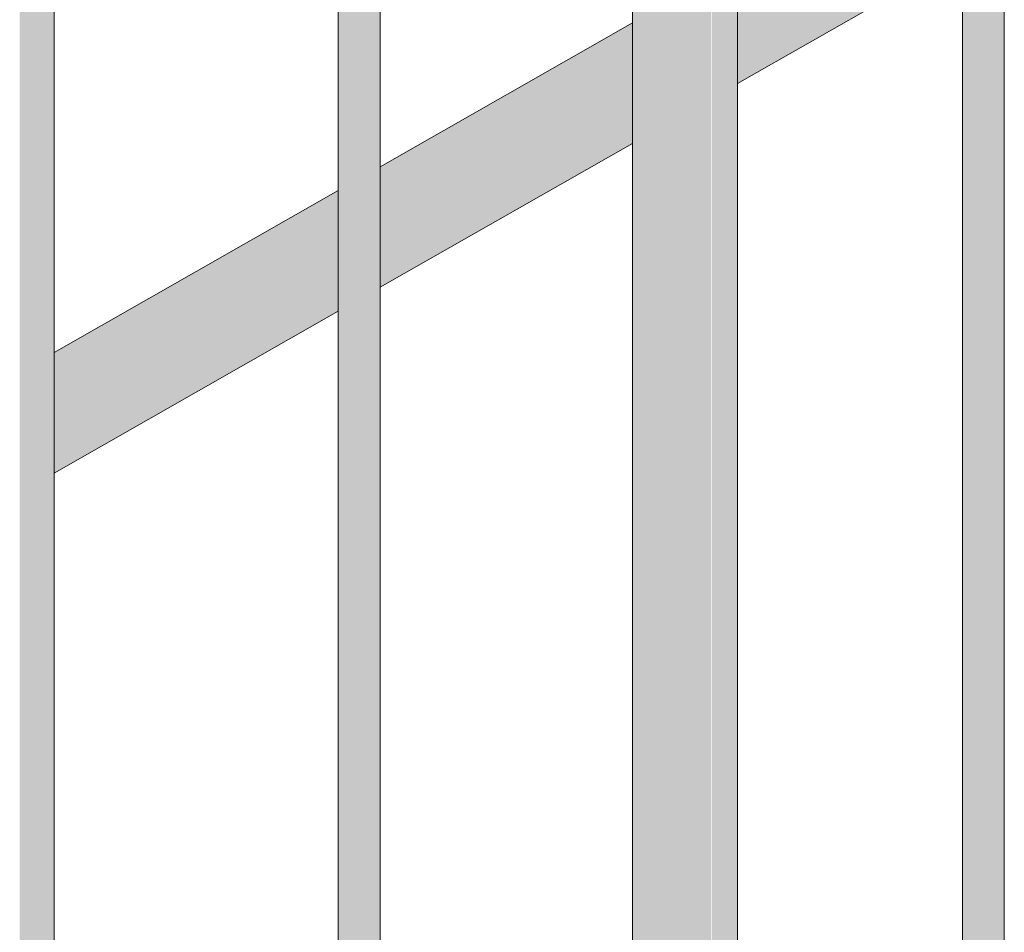
# Model space of a CAD drawing. Units: millimetres. Extents: x 56926 to 76609, y 52924 to 56564.
# Drawn here: x 73572 to 73854, y 55702 to 55963 of the extents above; entities that cross this region are included whole.
import ezdxf

# ---------------------------------------------------------------- set-up
doc = ezdxf.new("R2010")
doc.units = ezdxf.units.MM
doc.header["$MEASUREMENT"] = 0
doc.layers.add('TP -_15_3_SA - TREPP - piire', color=7, linetype='Continuous')
doc.layers.add('TP -_15_3_SA - TREPP - piire_Pen_No__11', color=7, linetype='Continuous', lineweight=13)

msp = doc.modelspace()

# ---------------------------------------------------------------- hatches: boundary and pattern name
at = {"layer": 'TP -_15_3_SA - TREPP - piire', "linetype": 'Continuous', "lineweight": 0, "true_color": 0xa7c6a6}
for points in [[(73848.55, 56375.21), (73848.55, 54944.15), (73849.56, 54944.73), (73849.56, 56375.7)], [(73850.5, 56376.1), (73849.56, 56375.7), (73849.56, 54944.73), (73850.5, 54945.27)], [(73851.36, 56376.41), (73850.5, 56376.1), (73850.5, 54945.27), (73851.36, 54945.76)], [(73851.36, 54945.76), (73852.1, 54946.18), (73852.1, 56376.6), (73851.36, 56376.41)], [(73852.37, 56376.64), (73852.1, 56376.6), (73852.1, 54946.18), (73852.7, 54946.52), (73852.7, 56376.78)], [(73852.7, 56376.78), (73852.7, 54946.52), (73853.14, 54946.77), (73853.14, 56376.93)], [(73853.41, 56376.99), (73853.14, 56376.93), (73853.14, 54946.77), (73853.41, 54946.93)], [(73853.41, 56376.99), (73853.41, 54946.93), (73853.5, 56376.93)], [(73843.65, 54941.36), (73844.5, 54941.85), (73844.5, 56372.68), (73843.65, 56372.01)], [(73844.5, 56372.68), (73844.5, 54941.85), (73845.45, 54942.39), (73845.45, 56373.36)], [(73845.45, 56373.36), (73845.45, 54942.39), (73846.46, 54942.96), (73846.46, 56374.02)], [(73846.46, 54942.96), (73847.5, 54943.56), (73847.5, 56374.64), (73846.46, 56374.02)], [(73848.55, 56375.21), (73847.5, 56374.64), (73847.5, 54943.56), (73848.55, 54944.15)], [(73841.5, 54940.14), (73841.59, 56370.25)], [(73841.87, 56370.5), (73841.59, 56370.25), (73841.59, 54940.19), (73841.87, 54940.34)], [(73841.87, 56370.5), (73841.87, 54940.34), (73842.31, 54940.59), (73842.31, 56370.85)], [(73842.31, 54940.59), (73842.91, 54940.94), (73842.91, 56371.36), (73842.64, 56371.09), (73842.31, 56370.85)], [(73842.91, 56371.36), (73842.91, 54940.94), (73843.65, 54941.36), (73843.65, 56372.01)], [(73762.07, 54895.85), (73764.67, 54897.33), (73764.67, 56333.88), (73762.07, 56332.66)], [(73764.67, 56333.88), (73764.67, 54897.33), (73767.2, 54898.77), (73767.2, 56334.54)], [(73767.2, 54898.77), (73769.57, 54900.12), (73769.57, 56334.62), (73767.2, 56334.54)], [(73769.57, 54900.12), (73771.71, 54901.34), (73771.71, 56334.59), (73769.76, 56334.58)], [(73771.71, 54901.34), (73773.56, 54902.4), (73773.56, 56334.25), (73773.2, 56334.23), (73771.71, 56334.59)], [(73773.56, 56334.25), (73773.56, 54902.4), (73775.06, 54903.25), (73775.06, 56333.95)], [(73775.06, 54903.25), (73776.16, 54903.88), (73776.16, 56333.7), (73775.37, 56333.77), (73775.06, 56333.95)], [(73776.16, 54903.88), (73776.84, 54904.27), (73776.84, 56333.49), (73776.61, 56333.44), (73776.16, 56333.7)], [(73776.84, 54904.27), (73777.07, 54904.4), (73777.07, 56333.35), (73776.84, 56333.49)], [(73756.94, 56328.69), (73756.94, 54892.92), (73759.46, 54894.36), (73759.46, 56330.91)], [(73759.46, 54894.36), (73762.07, 54895.85), (73762.07, 56332.66), (73759.46, 56330.91)], [(73754.57, 56326.07), (73754.57, 54891.57), (73756.94, 54892.92), (73756.94, 56328.69)], [(73754.38, 56325.8), (73752.43, 56323.59), (73752.43, 54890.35), (73754.57, 54891.57), (73754.57, 56326.07)], [(73750.94, 56321.54), (73750.58, 56321.15), (73750.58, 54889.3), (73752.43, 54890.35), (73752.43, 56323.59)], [(73747.97, 56317.63), (73747.97, 54887.81), (73749.08, 54888.44), (73749.08, 56319.14), (73748.77, 56318.61)], [(73749.08, 54888.44), (73750.58, 54889.3), (73750.58, 56321.15), (73749.08, 56319.14)], [(73747.07, 54887.3), (73747.3, 54887.43), (73747.3, 56316.65), (73747.07, 56316.25)], [(73747.3, 54887.43), (73747.97, 54887.81), (73747.97, 56317.63), (73747.53, 56316.87), (73747.3, 56316.65)], [(73671.77, 56274.21), (73670.82, 56273.81), (73670.82, 54842.83), (73671.77, 54843.37)], [(73671.77, 56274.21), (73671.77, 54843.37), (73672.63, 54843.86), (73672.63, 56274.51)], [(73672.63, 56274.51), (73672.63, 54843.86), (73673.37, 54844.28), (73673.37, 56274.71)], [(73673.37, 54844.28), (73673.96, 54844.62), (73673.96, 56274.88), (73673.63, 56274.74), (73673.37, 56274.71)], [(73673.96, 56274.88), (73673.96, 54844.62), (73674.41, 54844.87), (73674.41, 56275.04)], [(73674.68, 56275.09), (73674.41, 56275.04), (73674.41, 54844.87), (73674.68, 54845.03)], [(73674.68, 56275.09), (73674.68, 54845.03), (73674.77, 56275.04)], [(73665.77, 56270.79), (73665.77, 54839.95), (73666.72, 54840.49), (73666.72, 56271.47)], [(73666.72, 56271.47), (73666.72, 54840.49), (73667.73, 54841.07), (73667.73, 56272.13)], [(73667.73, 56272.13), (73667.73, 54841.07), (73668.77, 54841.66), (73668.77, 56272.75)], [(73668.77, 54841.66), (73669.81, 54842.25), (73669.81, 56273.31), (73668.77, 56272.75)], [(73670.82, 56273.81), (73669.81, 56273.31), (73669.81, 54842.25), (73670.82, 54842.83)], [(73662.86, 56268.35), (73662.77, 54838.24)], [(73662.86, 56268.35), (73662.86, 54838.29), (73663.13, 54838.45), (73663.13, 56268.61)], [(73663.13, 56268.61), (73663.13, 54838.45), (73663.57, 54838.7), (73663.57, 56268.96)], [(73663.57, 54838.7), (73664.17, 54839.04), (73664.17, 56269.47), (73663.9, 56269.19), (73663.57, 56268.96)], [(73664.17, 56269.47), (73664.17, 54839.04), (73664.91, 54839.46), (73664.91, 56270.12)], [(73664.91, 56270.12), (73664.91, 54839.46), (73665.77, 54839.95), (73665.77, 56270.79)], [(73576.51, 56220.13), (73576.51, 54789.07), (73577.52, 54789.64), (73577.52, 56220.62)], [(73578.47, 56221.02), (73577.52, 56220.62), (73577.52, 54789.64), (73578.47, 54790.18)], [(73579.33, 56221.33), (73578.47, 56221.02), (73578.47, 54790.18), (73579.33, 54790.67)], [(73580.07, 56221.52), (73579.33, 56221.33), (73579.33, 54790.67), (73580.07, 54791.09)], [(73580.07, 54791.09), (73580.66, 54791.44), (73580.66, 56221.7), (73580.33, 56221.55), (73580.07, 56221.52)], [(73580.66, 56221.7), (73580.66, 54791.44), (73581.11, 54791.69), (73581.11, 56221.85)], [(73581.38, 56221.91), (73581.11, 56221.85), (73581.11, 54791.69), (73581.38, 54791.84)], [(73581.38, 56221.91), (73581.38, 54791.84), (73581.47, 56221.85)], [(73571.61, 56216.93), (73571.61, 54786.28), (73572.47, 54786.76), (73572.47, 56217.6)], [(73572.47, 56217.6), (73572.47, 54786.76), (73573.42, 54787.3), (73573.42, 56218.28)], [(73573.42, 56218.28), (73573.42, 54787.3), (73574.43, 54787.88), (73574.43, 56218.94)], [(73575.47, 56219.56), (73574.43, 56218.94), (73574.43, 54787.88), (73575.47, 54788.47)], [(73575.47, 54788.47), (73576.51, 54789.07), (73576.51, 56220.13), (73575.47, 56219.56)], [(73777.07, 55965.13), (73777.07, 55962.13), (73841.5, 55998.87), (73841.5, 56001.87)], [(73777.07, 55959.13), (73841.5, 55995.87), (73841.5, 55998.87), (73777.07, 55962.13)], [(73777.07, 55956.23), (73841.5, 55992.96), (73841.5, 55995.87), (73777.07, 55959.13)], [(73777.07, 55953.5), (73841.5, 55990.24), (73841.5, 55992.96), (73777.07, 55956.23)], [(73777.07, 55953.5), (73777.07, 55951.03), (73841.5, 55987.77), (73841.5, 55990.24)], [(73777.07, 55951.03), (73777.07, 55948.91), (73841.5, 55985.64), (73841.5, 55987.77)], [(73777.07, 55948.91), (73777.07, 55947.18), (73841.5, 55983.92), (73841.5, 55985.64)], [(73777.07, 55947.18), (73777.07, 55945.91), (73841.5, 55982.64), (73841.5, 55983.92)], [(73777.07, 55945.91), (73777.07, 55945.13), (73841.5, 55981.87), (73841.5, 55982.64)], [(73777.07, 55945.13), (73777.07, 55944.87), (73841.5, 55981.6), (73841.5, 55981.87)], [(73674.77, 55921.08), (73674.77, 55920.82), (73747.07, 55962.03), (73747.07, 55962.3)], [(73674.77, 55920.04), (73747.07, 55961.25), (73747.07, 55962.03), (73674.77, 55920.82)], [(73674.77, 55918.77), (73747.07, 55959.98), (73747.07, 55961.25), (73674.77, 55920.04)], [(73674.77, 55918.77), (73674.77, 55917.04), (73747.07, 55958.26), (73747.07, 55959.98)], [(73674.77, 55917.04), (73674.77, 55914.91), (73747.07, 55956.13), (73747.07, 55958.26)], [(73674.77, 55912.45), (73747.07, 55953.66), (73747.07, 55956.13), (73674.77, 55914.91)], [(73674.77, 55912.45), (73674.77, 55909.72), (73747.07, 55950.94), (73747.07, 55953.66)], [(73674.77, 55906.81), (73747.07, 55948.03), (73747.07, 55950.94), (73674.77, 55909.72)], [(73674.77, 55906.81), (73674.77, 55903.82), (73747.07, 55945.03), (73747.07, 55948.03)], [(73674.77, 55903.82), (73674.77, 55900.82), (73747.07, 55942.03), (73747.07, 55945.03)], [(73674.77, 55897.91), (73747.07, 55939.12), (73747.07, 55942.03), (73674.77, 55900.82)], [(73674.77, 55897.91), (73674.77, 55895.18), (73747.07, 55936.4), (73747.07, 55939.12)], [(73674.77, 55895.18), (73674.77, 55892.72), (73747.07, 55933.93), (73747.07, 55936.4)], [(73747.07, 55933.93), (73674.77, 55892.72), (73674.77, 55890.59), (73747.07, 55931.8)], [(73674.77, 55890.59), (73674.77, 55888.86), (73747.07, 55930.08), (73747.07, 55931.8)], [(73747.07, 55930.08), (73674.77, 55888.86), (73674.77, 55887.59), (73747.07, 55928.81)], [(73674.77, 55887.59), (73674.77, 55886.81), (73747.07, 55928.03), (73747.07, 55928.81)], [(73674.77, 55886.55), (73747.07, 55927.76), (73747.07, 55928.03), (73674.77, 55886.81)], [(73581.47, 55867.9), (73581.47, 55867.63), (73662.77, 55913.98), (73662.77, 55914.24)], [(73662.77, 55913.98), (73581.47, 55867.63), (73581.47, 55866.85), (73662.77, 55913.2)], [(73581.47, 55866.85), (73581.47, 55865.58), (73662.77, 55911.93), (73662.77, 55913.2)], [(73581.47, 55863.86), (73662.77, 55910.2), (73662.77, 55911.93), (73581.47, 55865.58)], [(73581.47, 55861.73), (73662.77, 55908.07), (73662.77, 55910.2), (73581.47, 55863.86)], [(73581.47, 55861.73), (73581.47, 55859.26), (73662.77, 55905.61), (73662.77, 55908.07)], [(73581.47, 55859.26), (73581.47, 55856.53), (73662.77, 55902.88), (73662.77, 55905.61)], [(73581.47, 55856.53), (73581.47, 55853.63), (73662.77, 55899.97), (73662.77, 55902.88)], [(73581.47, 55850.63), (73662.77, 55896.97), (73662.77, 55899.97), (73581.47, 55853.63)], [(73581.47, 55847.63), (73662.77, 55893.98), (73662.77, 55896.97), (73581.47, 55850.63)], [(73581.47, 55847.63), (73581.47, 55844.72), (73662.77, 55891.07), (73662.77, 55893.98)], [(73581.47, 55844.72), (73581.47, 55842), (73662.77, 55888.34), (73662.77, 55891.07)], [(73662.77, 55888.34), (73581.47, 55842), (73581.47, 55839.53), (73662.77, 55885.88)], [(73581.47, 55837.4), (73662.77, 55883.75), (73662.77, 55885.88), (73581.47, 55839.53)], [(73581.47, 55835.68), (73662.77, 55882.02), (73662.77, 55883.75), (73581.47, 55837.4)], [(73581.47, 55834.4), (73662.77, 55880.75), (73662.77, 55882.02), (73581.47, 55835.68)], [(73581.47, 55834.4), (73581.47, 55833.63), (73662.77, 55879.97), (73662.77, 55880.75)], [(73581.47, 55833.36), (73662.77, 55879.71), (73662.77, 55879.97), (73581.47, 55833.63)]]:
    msp.add_hatch(color=253, dxfattribs=at).paths.add_polyline_path(points)

# ---------------------------------------------------------------- linework, layer by layer
at = {"layer": 'TP -_15_3_SA - TREPP - piire_Pen_No__11', "color": 7, "linetype": 'Continuous', "lineweight": 13}
for p, q in [((73853.5, 54946.98), (73853.5, 56376.93)), ((73841.5, 54940.14), (73841.5, 56370.09)), ((73777.07, 54904.4), (73777.07, 56333.36)), ((73747.07, 54887.3), (73747.07, 56316.25)), ((73674.77, 54845.08), (73674.77, 56275.04)), ((73662.77, 54838.24), (73662.77, 56268.2)), ((73581.47, 54791.89), (73581.47, 56221.85)), ((73777.07, 55944.87), (73841.5, 55981.6)), ((73674.77, 55921.08), (73747.07, 55962.3)), ((73674.77, 55886.55), (73747.07, 55927.76)), ((73581.47, 55867.89), (73662.77, 55914.24)), ((73581.47, 55833.36), (73662.77, 55879.71))]:
    msp.add_line(p, q, dxfattribs=at)

doc.saveas('drawing.dxf')
